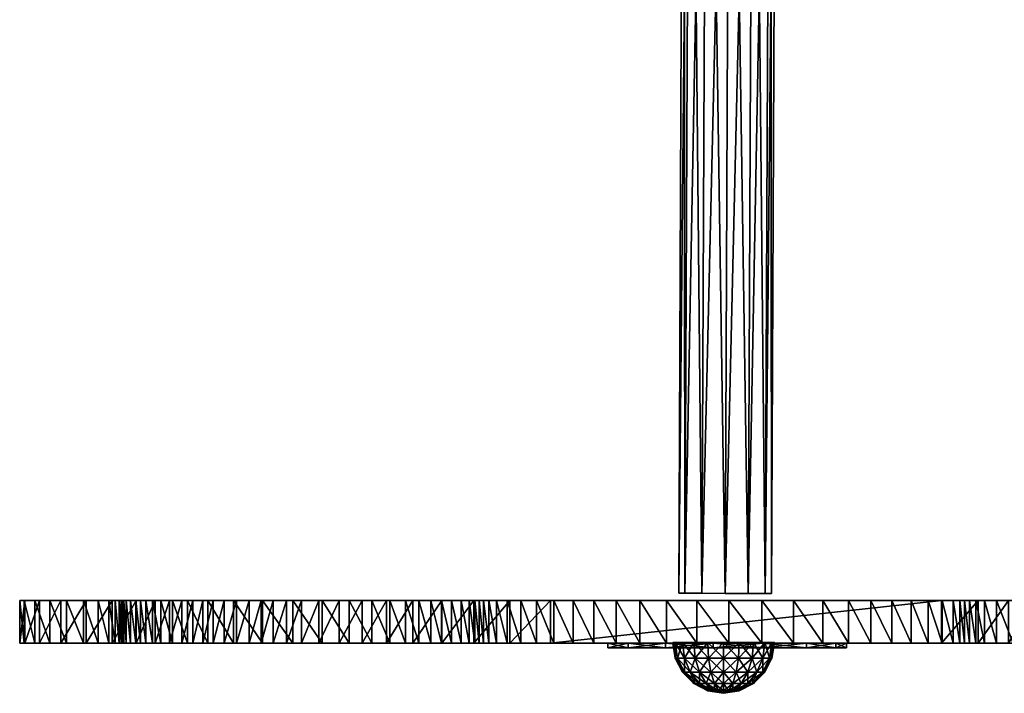
# Model space of a CAD drawing. Units: millimetres. Extents: x -2018 to 2205, y -2411 to 2140.
# Drawn here: x -522 to -257, y -186 to -5 of the extents above; entities that cross this region are included whole.
import ezdxf

# ---------------------------------------------------------------- set-up
doc = ezdxf.new("R2010")
doc.units = ezdxf.units.MM
doc.header["$LTSCALE"] = 0.2
doc.header["$MEASUREMENT"] = 0
for name, color, linetype, true_color in [('COVER-BLACK', 7, 'Continuous', 0x551cb1), ('FB', 7, 'Continuous', 0x5890e1), ('STEEL-GRAY', 7, 'Continuous', 0xb1581b)]:
    doc.layers.add(name, color=color, linetype=linetype, true_color=true_color)
doc.layers.add('HPL-Red', color=1, linetype='Continuous')
doc.layers.add('SO STEEL', color=8, linetype='Continuous')

msp = doc.modelspace()

# ---------------------------------------------------------------- meshes
at = {"layer": 'COVER-BLACK', "color": 250}
mesh = msp.add_polyface(dxfattribs=at)
corners = [(-332.459, -186.435, 280.863), (-332.459, -185.764, 285.102), (-333.769, -185.764, 284.895), (-334.951, -185.764, 284.292), (-335.889, -185.764, 283.355), (-336.491, -185.764, 282.173), (-336.698, -185.764, 280.863), (-336.491, -185.764, 279.553), (-335.889, -185.764, 278.371), (-334.951, -185.764, 277.433), (-333.769, -185.764, 276.831), (-332.459, -185.764, 276.623), (-331.149, -185.764, 276.831), (-329.967, -185.764, 277.433), (-329.029, -185.764, 278.371), (-328.427, -185.764, 279.553), (-328.22, -185.764, 280.863), (-328.427, -185.764, 282.173), (-329.029, -185.764, 283.355), (-329.967, -185.764, 284.292), (-331.149, -185.764, 284.895), (-332.459, -183.815, 288.926), (-334.951, -183.815, 288.532), (-337.199, -183.815, 287.386), (-338.983, -183.815, 285.602), (-340.128, -183.815, 283.355), (-340.523, -183.815, 280.863), (-340.128, -183.815, 278.371), (-338.983, -183.815, 276.123), (-337.199, -183.815, 274.339), (-334.951, -183.815, 273.194), (-332.459, -183.815, 272.799), (-329.967, -183.815, 273.194), (-327.719, -183.815, 274.339), (-325.935, -183.815, 276.123), (-324.79, -183.815, 278.371), (-324.395, -183.815, 280.863), (-324.79, -183.815, 283.355), (-325.935, -183.815, 285.602), (-327.719, -183.815, 287.386), (-329.967, -183.815, 288.532), (-332.459, -180.78, 291.961), (-335.889, -180.78, 291.418), (-338.983, -180.78, 289.842), (-341.438, -180.78, 287.386), (-343.015, -180.78, 284.292), (-343.558, -180.78, 280.863), (-343.015, -180.78, 277.433), (-341.438, -180.78, 274.339), (-338.983, -180.78, 271.884), (-335.889, -180.78, 270.307), (-332.459, -180.78, 269.764), (-329.029, -180.78, 270.307), (-325.935, -180.78, 271.884), (-323.48, -180.78, 274.339), (-321.903, -180.78, 277.433), (-321.36, -180.78, 280.863), (-321.903, -180.78, 284.292), (-323.48, -180.78, 287.386), (-325.935, -180.78, 289.842), (-329.029, -180.78, 291.418), (-332.459, -176.956, 293.91), (-336.491, -176.956, 293.272), (-340.128, -176.956, 291.418), (-343.015, -176.956, 288.532), (-344.868, -176.956, 284.895), (-345.506, -176.956, 280.863), (-344.868, -176.956, 276.831), (-343.015, -176.956, 273.194), (-340.128, -176.956, 270.307), (-336.491, -176.956, 268.454), (-332.459, -176.956, 267.815), (-328.427, -176.956, 268.454), (-324.79, -176.956, 270.307), (-321.903, -176.956, 273.194), (-320.05, -176.956, 276.831), (-319.411, -176.956, 280.863), (-320.05, -176.956, 284.895), (-321.903, -176.956, 288.532), (-324.79, -176.956, 291.418), (-328.427, -176.956, 293.272), (-332.459, -172.716, 294.582), (-336.698, -172.716, 293.91), (-340.523, -172.716, 291.961), (-343.558, -172.716, 288.926), (-345.506, -172.716, 285.102), (-346.178, -172.716, 280.863), (-345.506, -172.716, 276.623), (-343.558, -172.716, 272.799), (-340.523, -172.716, 269.764), (-336.698, -172.716, 267.815), (-332.459, -172.716, 267.144), (-328.22, -172.716, 267.815), (-324.395, -172.716, 269.764), (-321.36, -172.716, 272.799), (-319.411, -172.716, 276.623), (-318.74, -172.716, 280.863), (-319.411, -172.716, 285.102), (-321.36, -172.716, 288.926), (-324.395, -172.716, 291.962), (-328.22, -172.716, 293.91), (-332.459, -172.716, 294.582), (-336.698, -172.716, 293.91), (-340.523, -172.716, 291.961), (-343.558, -172.716, 288.926), (-345.506, -172.716, 285.102), (-346.178, -172.716, 280.863), (-345.506, -172.716, 276.623), (-343.558, -172.716, 272.799), (-340.523, -172.716, 269.764), (-336.698, -172.716, 267.815), (-332.459, -172.716, 267.144), (-328.22, -172.716, 267.815), (-324.395, -172.716, 269.764), (-321.36, -172.716, 272.799), (-319.411, -172.716, 276.623), (-318.74, -172.716, 280.863), (-319.411, -172.716, 285.102), (-321.36, -172.716, 288.926), (-324.395, -172.716, 291.962), (-328.22, -172.716, 293.91), (-332.459, -172.716, 280.863)]
mesh.append_faces([[corners[k] for k in face] for face in [(0, 1, 2), (0, 2, 3), (0, 3, 4), (0, 4, 5), (0, 5, 6), (0, 6, 7), (0, 7, 8), (0, 8, 9), (0, 9, 10), (0, 10, 11), (0, 11, 12), (0, 12, 13), (0, 13, 14), (0, 14, 15), (0, 15, 16), (0, 16, 17), (0, 17, 18), (0, 18, 19), (0, 19, 20), (0, 20, 1), (121, 102, 101), (121, 103, 102), (121, 104, 103), (121, 105, 104), (121, 106, 105), (121, 107, 106), (121, 108, 107), (121, 109, 108), (121, 110, 109), (121, 111, 110), (121, 112, 111), (121, 113, 112), (121, 114, 113), (121, 115, 114), (121, 116, 115), (121, 117, 116), (121, 118, 117), (121, 119, 118), (121, 120, 119), (121, 101, 120)]], dxfattribs={"color": 250})
mesh.append_faces([[corners[k] for k in face] for face in [(22, 2, 1), (1, 21, 22), (23, 3, 2), (2, 22, 23), (24, 4, 3), (3, 23, 24), (25, 5, 4), (4, 24, 25), (26, 6, 5), (5, 25, 26), (27, 7, 6), (6, 26, 27), (28, 8, 7), (7, 27, 28), (29, 9, 8), (8, 28, 29), (30, 10, 9), (9, 29, 30), (31, 11, 10), (10, 30, 31), (32, 12, 11), (11, 31, 32), (33, 13, 12), (12, 32, 33), (34, 14, 13), (13, 33, 34), (35, 15, 14), (14, 34, 35), (36, 16, 15), (15, 35, 36), (37, 17, 16), (16, 36, 37), (38, 18, 17), (17, 37, 38), (39, 19, 18), (18, 38, 39), (40, 20, 19), (19, 39, 40), (21, 1, 20), (20, 40, 21), (42, 22, 21), (21, 41, 42), (43, 23, 22), (22, 42, 43), (44, 24, 23), (23, 43, 44), (45, 25, 24), (24, 44, 45), (46, 26, 25), (25, 45, 46), (47, 27, 26), (26, 46, 47), (48, 28, 27), (27, 47, 48), (49, 29, 28), (28, 48, 49), (50, 30, 29), (29, 49, 50), (51, 31, 30), (30, 50, 51), (52, 32, 31), (31, 51, 52), (53, 33, 32), (32, 52, 53), (54, 34, 33), (33, 53, 54), (55, 35, 34), (34, 54, 55), (56, 36, 35), (35, 55, 56), (57, 37, 36), (36, 56, 57), (58, 38, 37), (37, 57, 58), (59, 39, 38), (38, 58, 59), (60, 40, 39), (39, 59, 60), (41, 21, 40), (40, 60, 41), (62, 42, 41), (41, 61, 62), (63, 43, 42), (42, 62, 63), (64, 44, 43), (43, 63, 64), (65, 45, 44), (44, 64, 65), (66, 46, 45), (45, 65, 66), (67, 47, 46), (46, 66, 67), (68, 48, 47), (47, 67, 68), (69, 49, 48), (48, 68, 69), (70, 50, 49), (49, 69, 70), (71, 51, 50), (50, 70, 71), (72, 52, 51), (51, 71, 72), (73, 53, 52), (52, 72, 73), (74, 54, 53), (53, 73, 74), (75, 55, 54), (54, 74, 75), (76, 56, 55), (55, 75, 76), (77, 57, 56), (56, 76, 77), (78, 58, 57), (57, 77, 78), (79, 59, 58), (58, 78, 79), (80, 60, 59), (59, 79, 80), (61, 41, 60), (60, 80, 61), (82, 62, 61), (61, 81, 82), (83, 63, 62), (62, 82, 83), (84, 64, 63), (63, 83, 84), (85, 65, 64), (64, 84, 85), (86, 66, 65), (65, 85, 86), (87, 67, 66), (66, 86, 87), (88, 68, 67), (67, 87, 88), (89, 69, 68), (68, 88, 89), (90, 70, 69), (69, 89, 90), (91, 71, 70), (70, 90, 91), (92, 72, 71), (71, 91, 92), (93, 73, 72), (72, 92, 93), (94, 74, 73), (73, 93, 94), (95, 75, 74), (74, 94, 95), (96, 76, 75), (75, 95, 96), (97, 77, 76), (76, 96, 97), (98, 78, 77), (77, 97, 98), (99, 79, 78), (78, 98, 99), (100, 80, 79), (79, 99, 100), (81, 61, 80), (80, 100, 81), (102, 82, 81), (81, 101, 102), (103, 83, 82), (82, 102, 103), (104, 84, 83), (83, 103, 104), (105, 85, 84), (84, 104, 105), (106, 86, 85), (85, 105, 106), (107, 87, 86), (86, 106, 107), (108, 88, 87), (87, 107, 108), (109, 89, 88), (88, 108, 109), (110, 90, 89), (89, 109, 110), (111, 91, 90), (90, 110, 111), (112, 92, 91), (91, 111, 112), (113, 93, 92), (92, 112, 113), (114, 94, 93), (93, 113, 114), (115, 95, 94), (94, 114, 115), (116, 96, 95), (95, 115, 116), (117, 97, 96), (96, 116, 117), (118, 98, 97), (97, 117, 118), (119, 99, 98), (98, 118, 119), (120, 100, 99), (99, 119, 120), (101, 81, 100), (100, 120, 101)]], dxfattribs={"vtx2": -1, "color": 250})
at = {"layer": 'FB', "color": 250}
mesh = msp.add_polyface(dxfattribs=at)
corners = [(-497.337, -172.944, 582.539), (-490.871, -172.944, 588.672), (-490.871, -161.444, 588.672), (-497.337, -161.444, 582.539), (-504.366, -172.944, 577.066), (-504.366, -161.444, 577.066), (-511.168, -172.944, 571.057), (-511.168, -161.444, 571.057), (-516.952, -172.944, 563.32), (-516.952, -161.444, 563.32), (-520.929, -172.944, 552.658), (-520.929, -161.444, 552.658), (-522.309, -172.944, 537.879), (-522.309, -161.444, 537.879), (-521.103, -172.944, 523.708), (-521.103, -161.444, 523.708), (-518.222, -172.944, 514.555), (-518.222, -161.444, 514.555), (-514.224, -172.944, 508.753), (-514.224, -161.444, 508.753), (-509.668, -172.944, 504.634), (-509.668, -161.444, 504.634), (-505.112, -172.944, 500.529), (-505.112, -161.444, 500.529), (-501.114, -172.944, 494.77), (-501.114, -161.444, 494.77), (-498.232, -172.944, 485.689), (-498.232, -161.444, 485.689), (-496.524, -172.944, 472.859), (-496.524, -161.444, 472.859), (-495.51, -172.944, 457.622), (-495.51, -161.444, 457.622), (-494.95, -172.944, 440.96), (-494.95, -161.444, 440.96), (-494.6, -172.944, 423.855), (-494.6, -161.444, 423.855), (-494.219, -172.944, 407.289), (-494.219, -161.444, 407.289), (-493.562, -172.944, 392.244), (-493.562, -161.444, 392.244), (-492.388, -172.944, 379.703), (-492.388, -161.444, 379.703), (-490.995, -172.944, 369.568), (-490.995, -161.444, 369.568), (-489.698, -172.944, 360.935), (-489.698, -161.444, 360.935)]
mesh.append_faces([[corners[k] for k in face] for face in [(0, 1, 2), (2, 3, 0), (4, 0, 3), (3, 5, 4), (6, 4, 5), (5, 7, 6), (8, 6, 7), (7, 9, 8), (10, 8, 9), (9, 11, 10), (12, 10, 11), (11, 13, 12), (14, 12, 13), (13, 15, 14), (16, 14, 15), (15, 17, 16), (18, 16, 17), (17, 19, 18), (20, 18, 19), (19, 21, 20), (22, 20, 21), (21, 23, 22), (24, 22, 23), (23, 25, 24), (26, 24, 25), (25, 27, 26), (28, 26, 27), (27, 29, 28), (30, 28, 29), (29, 31, 30), (32, 30, 31), (31, 33, 32), (34, 32, 33), (33, 35, 34), (36, 34, 35), (35, 37, 36), (38, 36, 37), (37, 39, 38), (40, 38, 39), (39, 41, 40), (42, 40, 41), (41, 43, 42), (44, 42, 43), (43, 45, 44)]], dxfattribs={"vtx2": -1, "color": 250})
mesh = msp.add_polyface(dxfattribs=at)
corners = [(-450.354, -172.944, 710.228), (-446.339, -172.944, 719.81), (-446.339, -161.444, 719.81), (-450.354, -161.444, 710.228), (-453.909, -172.944, 699.879), (-453.909, -161.444, 699.879), (-457.209, -172.944, 689.164), (-457.209, -161.444, 689.164), (-460.457, -172.944, 678.487), (-460.457, -161.444, 678.487), (-463.859, -172.944, 668.247), (-463.859, -161.444, 668.247), (-467.166, -172.944, 658.159), (-467.166, -161.444, 658.159), (-470.114, -172.944, 647.768), (-470.114, -161.444, 647.768), (-472.883, -172.944, 637.229), (-472.883, -161.444, 637.229), (-475.653, -172.944, 626.694), (-475.653, -161.444, 626.694), (-478.602, -172.944, 616.319), (-478.602, -161.444, 616.319), (-481.91, -172.944, 606.256), (-481.91, -161.444, 606.256), (-485.756, -172.944, 596.659), (-485.756, -161.444, 596.659), (-490.871, -172.944, 588.672), (-490.871, -161.444, 588.672), (-488.28, -172.944, 353.573), (-489.698, -172.944, 360.935), (-489.698, -161.444, 360.935), (-488.28, -161.444, 353.573), (-486.523, -172.944, 347.251), (-486.523, -161.444, 347.251), (-484.21, -172.944, 341.739), (-484.21, -161.444, 341.739), (-481.124, -172.944, 336.806), (-481.124, -161.444, 336.806), (-477.048, -172.944, 332.221), (-477.048, -161.444, 332.221), (-471.53, -172.944, 328.348), (-471.53, -161.444, 328.348), (-464.612, -172.944, 325.512), (-464.612, -161.444, 325.512), (-456.82, -172.944, 323.427), (-456.82, -161.444, 323.427), (-448.676, -172.944, 321.808), (-448.676, -161.444, 321.808)]
mesh.append_faces([[corners[k] for k in face] for face in [(0, 1, 2), (2, 3, 0), (4, 0, 3), (3, 5, 4), (6, 4, 5), (5, 7, 6), (8, 6, 7), (7, 9, 8), (10, 8, 9), (9, 11, 10), (12, 10, 11), (11, 13, 12), (14, 12, 13), (13, 15, 14), (16, 14, 15), (15, 17, 16), (18, 16, 17), (17, 19, 18), (20, 18, 19), (19, 21, 20), (22, 20, 21), (21, 23, 22), (24, 22, 23), (23, 25, 24), (26, 24, 25), (25, 27, 26), (28, 29, 30), (30, 31, 28), (32, 28, 31), (31, 33, 32), (34, 32, 33), (33, 35, 34), (36, 34, 35), (35, 37, 36), (38, 36, 37), (37, 39, 38), (40, 38, 39), (39, 41, 40), (42, 40, 41), (41, 43, 42), (44, 42, 43), (43, 45, 44), (46, 44, 45), (45, 47, 46)]], dxfattribs={"vtx2": -1, "color": 250})
mesh = msp.add_polyface(dxfattribs=at)
corners = [(-390.097, -161.444, 750.51), (-399.819, -161.444, 749.716), (-399.819, -172.944, 749.716), (-408.494, -172.944, 748.533), (-408.494, -161.444, 748.533), (-416.292, -172.944, 746.719), (-416.292, -161.444, 746.719), (-423.382, -172.944, 744.03), (-423.382, -161.444, 744.03), (-429.933, -172.944, 740.226), (-429.933, -161.444, 740.226), (-436.112, -172.944, 735.064), (-436.112, -161.444, 735.064), (-441.659, -172.944, 728.222), (-441.659, -161.444, 728.222), (-446.339, -172.944, 719.81), (-446.339, -161.444, 719.81), (-440.704, -172.944, 320.367), (-448.676, -172.944, 321.808), (-448.676, -161.444, 321.808), (-440.704, -161.444, 320.367), (-433.429, -172.944, 318.82), (-433.429, -161.444, 318.82), (-427.374, -172.944, 316.881), (-427.374, -161.444, 316.881), (-422.487, -172.944, 314.974), (-422.487, -161.444, 314.974), (-418.283, -172.944, 313.495), (-418.283, -161.444, 313.495), (-414.641, -172.944, 312.116), (-414.641, -161.444, 312.116), (-411.44, -172.944, 310.505), (-411.44, -161.444, 310.505), (-408.558, -172.944, 308.332), (-408.558, -161.444, 308.332), (-405.875, -172.944, 305.266), (-405.875, -161.444, 305.266), (-403.268, -172.944, 300.979), (-403.268, -161.444, 300.979), (-401.085, -172.944, 295.031), (-401.085, -161.444, 295.031), (-399.55, -172.944, 287.571), (-399.55, -161.444, 287.571), (-398.355, -172.944, 279.147), (-398.355, -161.444, 279.147), (-397.194, -172.944, 270.305), (-397.194, -161.444, 270.305), (-395.761, -172.944, 261.594)]
mesh.append_faces([[corners[k] for k in face] for face in [(0, 1, 2), (3, 2, 1), (1, 4, 3), (5, 3, 4), (4, 6, 5), (7, 5, 6), (6, 8, 7), (9, 7, 8), (8, 10, 9), (11, 9, 10), (10, 12, 11), (13, 11, 12), (12, 14, 13), (15, 13, 14), (14, 16, 15), (17, 18, 19), (19, 20, 17), (21, 17, 20), (20, 22, 21), (23, 21, 22), (22, 24, 23), (25, 23, 24), (24, 26, 25), (27, 25, 26), (26, 28, 27), (29, 27, 28), (28, 30, 29), (31, 29, 30), (30, 32, 31), (33, 31, 32), (32, 34, 33), (35, 33, 34), (34, 36, 35), (37, 35, 36), (36, 38, 37), (39, 37, 38), (38, 40, 39), (41, 39, 40), (40, 42, 41), (43, 41, 42), (42, 44, 43), (45, 43, 44), (44, 46, 45), (47, 45, 46)]], dxfattribs={"vtx2": -1, "color": 250})
mesh = msp.add_polyface(dxfattribs=at)
corners = [(-379.162, -172.944, 751.156), (-273.727, -172.944, 744.212), (-273.727, -161.444, 744.212), (-379.162, -161.444, 751.156), (-390.097, -172.944, 750.51), (-390.097, -161.444, 750.51), (-399.819, -172.944, 749.716), (-397.194, -161.444, 270.305), (-395.761, -161.444, 261.594), (-395.761, -172.944, 261.594), (-393.748, -172.944, 253.561), (-393.748, -161.444, 253.561), (-390.85, -172.944, 246.753), (-390.85, -161.444, 246.753), (-387.142, -172.944, 240.913), (-387.142, -161.444, 240.913), (-382.923, -172.944, 235.468), (-382.923, -161.444, 235.468), (-378.218, -172.944, 230.494), (-378.218, -161.444, 230.494), (-373.054, -172.944, 226.065), (-373.054, -161.444, 226.065), (-367.455, -172.944, 222.257), (-367.455, -161.444, 222.257), (-361.447, -172.944, 219.144), (-361.447, -161.444, 219.144), (-355.056, -172.944, 216.803), (-355.056, -161.444, 216.803), (-347.865, -172.944, 215.182), (-347.865, -161.444, 215.182), (-339.713, -172.944, 214.198), (-339.713, -161.444, 214.198), (-331.007, -172.944, 213.877), (-331.007, -161.444, 213.877), (-322.156, -172.944, 214.243), (-322.156, -161.444, 214.243), (-313.567, -172.944, 215.323), (-313.567, -161.444, 215.323), (-305.649, -172.944, 217.142), (-305.649, -161.444, 217.142), (-298.808, -172.944, 219.725), (-298.808, -161.444, 219.725), (-292.768, -172.944, 223.39), (-292.768, -161.444, 223.39), (-287.076, -172.944, 228.22), (-287.076, -161.444, 228.22), (-281.871, -172.944, 233.89), (-281.871, -161.444, 233.89)]
mesh.append_faces([[corners[k] for k in face] for face in [(0, 1, 2), (2, 3, 0), (4, 0, 3), (3, 5, 4), (6, 4, 5), (7, 8, 9), (10, 9, 8), (8, 11, 10), (12, 10, 11), (11, 13, 12), (14, 12, 13), (13, 15, 14), (16, 14, 15), (15, 17, 16), (18, 16, 17), (17, 19, 18), (20, 18, 19), (19, 21, 20), (22, 20, 21), (21, 23, 22), (24, 22, 23), (23, 25, 24), (26, 24, 25), (25, 27, 26), (28, 26, 27), (27, 29, 28), (30, 28, 29), (29, 31, 30), (32, 30, 31), (31, 33, 32), (34, 32, 33), (33, 35, 34), (36, 34, 35), (35, 37, 36), (38, 36, 37), (37, 39, 38), (40, 38, 39), (39, 41, 40), (42, 40, 41), (41, 43, 42), (44, 42, 43), (43, 45, 44), (46, 44, 45), (45, 47, 46)]], dxfattribs={"vtx2": -1, "color": 250})
mesh = msp.add_polyface(dxfattribs=at)
corners = [(-219.29, -161.444, 755.631), (-225.705, -161.444, 755.597), (-225.705, -172.944, 755.597), (-231.68, -172.944, 754.924), (-231.68, -161.444, 754.924), (-237.22, -172.944, 753.356), (-237.22, -161.444, 753.356), (-242.762, -172.944, 751.24), (-242.762, -161.444, 751.24), (-248.746, -172.944, 748.922), (-248.746, -161.444, 748.922), (-255.609, -172.944, 746.748), (-255.609, -161.444, 746.748), (-263.79, -172.944, 745.062), (-263.79, -161.444, 745.062), (-273.727, -172.944, 744.212), (-273.727, -161.444, 744.212), (-277.293, -172.944, 240.072), (-281.871, -172.944, 233.89), (-281.871, -161.444, 233.89), (-277.293, -161.444, 240.072), (-273.483, -172.944, 246.442), (-273.483, -161.444, 246.442), (-270.582, -172.944, 252.674), (-270.582, -161.444, 252.674), (-268.729, -172.944, 258.441), (-268.729, -161.444, 258.441), (-267.491, -172.944, 264.128), (-267.491, -161.444, 264.128), (-266.157, -172.944, 270.15), (-266.157, -161.444, 270.15), (-264.451, -172.944, 276.235), (-264.451, -161.444, 276.235), (-262.098, -172.944, 282.107), (-262.098, -161.444, 282.107), (-258.822, -172.944, 287.491), (-258.822, -161.444, 287.491), (-254.349, -172.944, 292.112), (-254.349, -161.444, 292.112), (-248.404, -172.944, 295.696), (-248.404, -161.444, 295.696), (-241.973, -172.944, 297.83), (-241.973, -161.444, 297.83), (-235.63, -172.944, 298.619), (-235.63, -161.444, 298.619), (-228.481, -172.944, 298.57), (-228.481, -161.444, 298.57), (-219.628, -172.944, 298.186)]
mesh.append_faces([[corners[k] for k in face] for face in [(0, 1, 2), (3, 2, 1), (1, 4, 3), (5, 3, 4), (4, 6, 5), (7, 5, 6), (6, 8, 7), (9, 7, 8), (8, 10, 9), (11, 9, 10), (10, 12, 11), (13, 11, 12), (12, 14, 13), (15, 13, 14), (14, 16, 15), (17, 18, 19), (19, 20, 17), (21, 17, 20), (20, 22, 21), (23, 21, 22), (22, 24, 23), (25, 23, 24), (24, 26, 25), (27, 25, 26), (26, 28, 27), (29, 27, 28), (28, 30, 29), (31, 29, 30), (30, 32, 31), (33, 31, 32), (32, 34, 33), (35, 33, 34), (34, 36, 35), (37, 35, 36), (36, 38, 37), (39, 37, 38), (38, 40, 39), (41, 39, 40), (40, 42, 41), (43, 41, 42), (42, 44, 43), (45, 43, 44), (44, 46, 45), (47, 45, 46)]], dxfattribs={"vtx2": -1, "color": 250})
at = {"layer": 'HPL-Red', "color": 1}
mesh = msp.add_polyface(dxfattribs=at)
corners = [(-448.676, -161.444, 321.808), (-456.82, -161.444, 323.427), (-464.612, -161.444, 325.512), (-440.704, -161.444, 320.367), (-433.429, -161.444, 318.82), (-514.224, -161.444, 508.753), (-518.222, -161.444, 514.555), (-521.103, -161.444, 523.708), (-509.668, -161.444, 504.634), (-522.309, -161.444, 537.879), (-505.112, -161.444, 500.529), (-520.929, -161.444, 552.658), (-516.952, -161.444, 563.32), (-511.168, -161.444, 571.057), (-504.366, -161.444, 577.066), (-497.337, -161.444, 582.539), (-490.871, -161.444, 588.672), (-501.114, -161.444, 494.77), (-485.756, -161.444, 596.659), (-498.232, -161.444, 485.689), (-481.91, -161.444, 606.256), (-496.524, -161.444, 472.859), (-495.51, -161.444, 457.622), (-262.098, -161.444, 282.107), (-494.95, -161.444, 440.96), (-494.6, -161.444, 423.855), (-494.219, -161.444, 407.289), (-521.103, -172.944, 523.708), (-518.222, -172.944, 514.555), (-514.224, -172.944, 508.753), (-509.668, -172.944, 504.634), (-522.309, -172.944, 537.879), (-505.112, -172.944, 500.529), (-520.929, -172.944, 552.658), (-516.952, -172.944, 563.32), (-511.168, -172.944, 571.057), (-504.366, -172.944, 577.066), (-497.337, -172.944, 582.539), (-490.871, -172.944, 588.672), (-501.114, -172.944, 494.77), (-485.756, -172.944, 596.659), (-498.232, -172.944, 485.689), (-481.91, -172.944, 606.256), (-496.524, -172.944, 472.859), (-262.098, -172.944, 282.107), (-495.51, -172.944, 457.622), (-494.95, -172.944, 440.96), (-494.6, -172.944, 423.855), (-464.612, -172.944, 325.512), (-456.82, -172.944, 323.427), (-448.676, -172.944, 321.808), (-440.704, -172.944, 320.367), (-433.429, -172.944, 318.82)]
mesh.append_faces([[corners[k] for k in face] for face in [(8, 7, 9), (10, 9, 11), (10, 11, 12), (10, 12, 13), (10, 13, 14), (10, 14, 15), (10, 15, 16), (17, 16, 18), (19, 18, 20), (27, 29, 30), (31, 30, 32), (38, 32, 39), (40, 39, 41), (42, 41, 43), (44, 43, 45), (44, 45, 46), (44, 46, 47), (48, 50, 51), (48, 51, 52)]], dxfattribs={"vtx0": -1, "vtx2": -1, "color": 1})
mesh.append_faces([[corners[k] for k in face] for face in [(3, 0, 2), (4, 3, 2), (8, 5, 7), (10, 8, 9), (17, 10, 16), (19, 17, 18), (21, 19, 20), (22, 21, 23), (24, 22, 23), (25, 24, 23), (26, 25, 23), (31, 27, 30), (33, 31, 32), (34, 33, 32), (35, 34, 32), (36, 35, 32), (37, 36, 32), (38, 37, 32), (40, 38, 39), (42, 40, 41)]], dxfattribs={"vtx1": -1, "vtx2": -1, "color": 1})
mesh.append_faces([[corners[k] for k in face] for face in [(0, 1, 2), (5, 6, 7), (27, 28, 29), (48, 49, 50)]], dxfattribs={"vtx2": -1, "color": 1})
mesh = msp.add_polyface(dxfattribs=at)
corners = [(-453.909, -161.444, 699.879), (-450.354, -161.444, 710.228), (-262.098, -161.444, 282.107), (-457.209, -161.444, 689.164), (-460.457, -161.444, 678.487), (-463.859, -161.444, 668.247), (-467.166, -161.444, 658.159), (-470.114, -161.444, 647.768), (-472.883, -161.444, 637.229), (-475.653, -161.444, 626.694), (-478.602, -161.444, 616.319), (-481.91, -161.444, 606.256), (-496.524, -161.444, 472.859), (-493.562, -161.444, 392.244), (-494.219, -161.444, 407.289), (-492.388, -161.444, 379.703), (-490.995, -161.444, 369.568), (-489.698, -161.444, 360.935), (-488.28, -161.444, 353.573), (-486.523, -161.444, 347.251), (-484.21, -161.444, 341.739), (-481.124, -161.444, 336.806), (-477.048, -161.444, 332.221), (-471.53, -161.444, 328.348), (-464.612, -161.444, 325.512), (-262.098, -172.944, 282.107), (-453.909, -172.944, 699.879), (-457.209, -172.944, 689.164), (-460.457, -172.944, 678.487), (-463.859, -172.944, 668.247), (-467.166, -172.944, 658.159), (-470.114, -172.944, 647.768), (-472.883, -172.944, 637.229), (-475.653, -172.944, 626.694), (-478.602, -172.944, 616.319), (-481.91, -172.944, 606.256), (-496.524, -172.944, 472.859), (-494.6, -172.944, 423.855), (-494.219, -172.944, 407.289), (-493.562, -172.944, 392.244), (-492.388, -172.944, 379.703), (-490.995, -172.944, 369.568), (-489.698, -172.944, 360.935), (-488.28, -172.944, 353.573), (-486.523, -172.944, 347.251), (-484.21, -172.944, 341.739), (-481.124, -172.944, 336.806), (-477.048, -172.944, 332.221), (-471.53, -172.944, 328.348), (-464.612, -172.944, 325.512)]
mesh.append_faces([[corners[k] for k in face] for face in [(12, 11, 2), (25, 35, 36)]], dxfattribs={"vtx0": -1, "vtx1": -1, "vtx2": -1, "color": 1})
mesh.append_faces([[corners[k] for k in face] for face in [(25, 26, 27), (25, 27, 28), (25, 28, 29), (25, 29, 30), (25, 30, 31), (25, 31, 32), (25, 32, 33), (25, 33, 34), (25, 34, 35), (25, 37, 38), (25, 38, 39), (25, 39, 40), (25, 40, 41), (25, 41, 42), (25, 42, 43), (25, 43, 44), (25, 44, 45), (25, 45, 46), (25, 46, 47), (25, 47, 48), (25, 48, 49)]], dxfattribs={"vtx0": -1, "vtx2": -1, "color": 1})
mesh.append_faces([[corners[k] for k in face] for face in [(0, 1, 2), (3, 0, 2), (4, 3, 2), (5, 4, 2), (6, 5, 2), (7, 6, 2), (8, 7, 2), (9, 8, 2), (10, 9, 2), (11, 10, 2), (13, 14, 2), (15, 13, 2), (16, 15, 2), (17, 16, 2), (18, 17, 2), (19, 18, 2), (20, 19, 2), (21, 20, 2), (22, 21, 2), (23, 22, 2), (24, 23, 2)]], dxfattribs={"vtx1": -1, "vtx2": -1, "color": 1})
mesh = msp.add_polyface(dxfattribs=at)
corners = [(-408.494, -161.444, 748.533), (-399.819, -161.444, 749.716), (-262.098, -161.444, 282.107), (-416.292, -161.444, 746.719), (-423.382, -161.444, 744.03), (-429.933, -161.444, 740.226), (-436.112, -161.444, 735.064), (-441.659, -161.444, 728.222), (-446.339, -161.444, 719.81), (-450.354, -161.444, 710.228), (-433.429, -161.444, 318.82), (-464.612, -161.444, 325.512), (-427.374, -161.444, 316.881), (-422.487, -161.444, 314.974), (-418.283, -161.444, 313.495), (-414.641, -161.444, 312.116), (-411.44, -161.444, 310.505), (-408.558, -161.444, 308.332), (-405.875, -161.444, 305.266), (-403.268, -161.444, 300.979), (-401.085, -161.444, 295.031), (-399.55, -161.444, 287.571), (-264.451, -161.444, 276.235), (-398.355, -161.444, 279.147), (-397.194, -161.444, 270.305), (-266.157, -161.444, 270.15), (-262.098, -172.944, 282.107), (-399.819, -172.944, 749.716), (-408.494, -172.944, 748.533), (-416.292, -172.944, 746.719), (-423.382, -172.944, 744.03), (-429.933, -172.944, 740.226), (-436.112, -172.944, 735.064), (-441.659, -172.944, 728.222), (-446.339, -172.944, 719.81), (-450.354, -172.944, 710.228), (-453.909, -172.944, 699.879), (-464.612, -172.944, 325.512), (-433.429, -172.944, 318.82), (-427.374, -172.944, 316.881), (-422.487, -172.944, 314.974), (-418.283, -172.944, 313.495), (-414.641, -172.944, 312.116), (-411.44, -172.944, 310.505), (-408.558, -172.944, 308.332), (-405.875, -172.944, 305.266), (-403.268, -172.944, 300.979), (-401.085, -172.944, 295.031), (-264.451, -172.944, 276.235), (-399.55, -172.944, 287.571), (-398.355, -172.944, 279.147), (-266.157, -172.944, 270.15), (-397.194, -172.944, 270.305)]
mesh.append_faces([[corners[k] for k in face] for face in [(10, 11, 2), (26, 37, 38)]], dxfattribs={"vtx0": -1, "vtx1": -1, "vtx2": -1, "color": 1})
mesh.append_faces([[corners[k] for k in face] for face in [(26, 27, 28), (26, 28, 29), (26, 29, 30), (26, 30, 31), (26, 31, 32), (26, 32, 33), (26, 33, 34), (26, 34, 35), (26, 35, 36), (26, 38, 39), (26, 39, 40), (26, 40, 41), (26, 41, 42), (26, 42, 43), (26, 43, 44), (26, 44, 45), (26, 45, 46), (26, 46, 47), (48, 47, 49), (48, 49, 50), (51, 50, 52)]], dxfattribs={"vtx0": -1, "vtx2": -1, "color": 1})
mesh.append_faces([[corners[k] for k in face] for face in [(0, 1, 2), (3, 0, 2), (4, 3, 2), (5, 4, 2), (6, 5, 2), (7, 6, 2), (8, 7, 2), (9, 8, 2), (12, 10, 2), (13, 12, 2), (14, 13, 2), (15, 14, 2), (16, 15, 2), (17, 16, 2), (18, 17, 2), (19, 18, 2), (20, 19, 2), (21, 20, 22), (23, 21, 22), (24, 23, 25)]], dxfattribs={"vtx1": -1, "vtx2": -1, "color": 1})
mesh = msp.add_polyface(dxfattribs=at)
corners = [(-379.162, -161.444, 751.156), (-273.727, -161.444, 744.212), (-262.098, -161.444, 282.107), (-390.097, -161.444, 750.51), (-399.819, -161.444, 749.716), (-401.085, -161.444, 295.031), (-264.451, -161.444, 276.235), (-398.355, -161.444, 279.147), (-266.157, -161.444, 270.15), (-395.761, -161.444, 261.594), (-397.194, -161.444, 270.305), (-393.748, -161.444, 253.561), (-390.85, -161.444, 246.753), (-387.142, -161.444, 240.913), (-382.923, -161.444, 235.468), (-378.218, -161.444, 230.494), (-373.054, -161.444, 226.065), (-367.455, -161.444, 222.257), (-361.447, -161.444, 219.144), (-355.056, -161.444, 216.803), (-347.865, -161.444, 215.182), (-339.713, -161.444, 214.198), (-331.007, -161.444, 213.877), (-267.491, -161.444, 264.128), (-322.156, -161.444, 214.243), (-313.567, -161.444, 215.323), (-281.871, -161.444, 233.89), (-305.649, -161.444, 217.142), (-287.076, -161.444, 228.22), (-292.768, -161.444, 223.39), (-298.808, -161.444, 219.725), (-305.649, -172.944, 217.142), (-298.808, -172.944, 219.725), (-292.768, -172.944, 223.39), (-262.098, -172.944, 282.107), (-273.727, -172.944, 744.212), (-379.162, -172.944, 751.156), (-390.097, -172.944, 750.51), (-399.819, -172.944, 749.716), (-264.451, -172.944, 276.235), (-401.085, -172.944, 295.031), (-266.157, -172.944, 270.15), (-398.355, -172.944, 279.147), (-397.194, -172.944, 270.305), (-395.761, -172.944, 261.594), (-393.748, -172.944, 253.561), (-390.85, -172.944, 246.753), (-387.142, -172.944, 240.913), (-382.923, -172.944, 235.468), (-378.218, -172.944, 230.494), (-373.054, -172.944, 226.065), (-367.455, -172.944, 222.257), (-361.447, -172.944, 219.144), (-355.056, -172.944, 216.803), (-347.865, -172.944, 215.182), (-339.713, -172.944, 214.198), (-267.491, -172.944, 264.128), (-331.007, -172.944, 213.877), (-322.156, -172.944, 214.243), (-281.871, -172.944, 233.89), (-313.567, -172.944, 215.323), (-287.076, -172.944, 228.22)]
mesh.append_faces([[corners[k] for k in face] for face in [(27, 29, 30)]], dxfattribs={"vtx0": -1, "color": 1})
mesh.append_faces([[corners[k] for k in face] for face in [(31, 61, 60)]], dxfattribs={"vtx0": -1, "vtx1": -1, "color": 1})
mesh.append_faces([[corners[k] for k in face] for face in [(5, 2, 6), (7, 6, 8), (34, 35, 36), (34, 36, 37), (34, 37, 38), (41, 43, 44), (41, 44, 45), (41, 45, 46), (41, 46, 47), (41, 47, 48), (41, 48, 49), (41, 49, 50), (41, 50, 51), (41, 51, 52), (41, 52, 53), (41, 53, 54), (41, 54, 55), (56, 55, 57), (56, 57, 58), (59, 58, 60)]], dxfattribs={"vtx0": -1, "vtx2": -1, "color": 1})
mesh.append_faces([[corners[k] for k in face] for face in [(0, 1, 2), (3, 0, 2), (4, 3, 2), (9, 10, 8), (11, 9, 8), (12, 11, 8), (13, 12, 8), (14, 13, 8), (15, 14, 8), (16, 15, 8), (17, 16, 8), (18, 17, 8), (19, 18, 8), (20, 19, 8), (21, 20, 8), (22, 21, 23), (24, 22, 23), (25, 24, 26), (27, 25, 28), (39, 34, 40), (41, 39, 42)]], dxfattribs={"vtx1": -1, "vtx2": -1, "color": 1})
mesh.append_faces([[corners[k] for k in face] for face in [(31, 32, 33)]], dxfattribs={"vtx2": -1, "color": 1})
mesh = msp.add_polyface(dxfattribs=at)
corners = [(-231.68, -161.444, 754.924), (-225.705, -161.444, 755.597), (-184.104, -161.444, 717.044), (-237.22, -161.444, 753.356), (-242.762, -161.444, 751.24), (-184.509, -161.444, 700.03), (-248.746, -161.444, 748.922), (-255.609, -161.444, 746.748), (-185.952, -161.444, 680.496), (-263.79, -161.444, 745.062), (-187.108, -161.444, 659.64), (-273.727, -161.444, 744.212), (-186.655, -161.444, 638.66), (-158.401, -161.444, 566.945), (-241.973, -161.444, 297.83), (-248.404, -161.444, 295.696), (-168.384, -161.444, 583.447), (-254.349, -161.444, 292.112), (-183.268, -161.444, 618.757), (-258.822, -161.444, 287.491), (-262.098, -161.444, 282.107), (-339.713, -161.444, 214.198), (-266.157, -161.444, 270.15), (-267.491, -161.444, 264.128), (-322.156, -161.444, 214.243), (-268.729, -161.444, 258.441), (-270.582, -161.444, 252.674), (-273.483, -161.444, 246.442), (-277.293, -161.444, 240.072), (-281.871, -161.444, 233.89), (-313.567, -161.444, 215.323), (-287.076, -161.444, 228.22), (-305.649, -161.444, 217.142), (-292.768, -161.444, 223.39), (-305.649, -172.944, 217.142), (-292.768, -172.944, 223.39), (-287.076, -172.944, 228.22), (-248.404, -172.944, 295.696), (-241.973, -172.944, 297.83), (-158.401, -172.944, 566.945), (-254.349, -172.944, 292.112), (-168.384, -172.944, 583.447), (-258.822, -172.944, 287.491), (-183.268, -172.944, 618.757), (-262.098, -172.944, 282.107), (-186.655, -172.944, 638.66), (-184.104, -172.944, 717.044), (-225.705, -172.944, 755.597), (-231.68, -172.944, 754.924), (-237.22, -172.944, 753.356), (-184.509, -172.944, 700.03), (-242.762, -172.944, 751.24), (-248.746, -172.944, 748.922), (-185.952, -172.944, 680.496), (-255.609, -172.944, 746.748), (-263.79, -172.944, 745.062), (-187.108, -172.944, 659.64), (-273.727, -172.944, 744.212), (-267.491, -172.944, 264.128), (-266.157, -172.944, 270.15), (-339.713, -172.944, 214.198), (-268.729, -172.944, 258.441), (-322.156, -172.944, 214.243), (-270.582, -172.944, 252.674), (-273.483, -172.944, 246.442), (-277.293, -172.944, 240.072), (-281.871, -172.944, 233.89), (-313.567, -172.944, 215.323)]
mesh.append_faces([[corners[k] for k in face] for face in [(11, 12, 20), (44, 45, 57)]], dxfattribs={"vtx0": -1, "vtx1": -1, "vtx2": -1, "color": 1})
mesh.append_faces([[corners[k] for k in face] for face in [(9, 8, 10), (11, 10, 12), (13, 14, 15), (16, 15, 17), (18, 17, 19), (12, 19, 20), (21, 22, 23), (24, 23, 25), (24, 25, 26), (24, 26, 27), (24, 27, 28), (24, 28, 29), (30, 29, 31), (32, 31, 33), (34, 35, 36), (46, 47, 48), (46, 48, 49), (50, 49, 51), (50, 51, 52), (53, 52, 54), (53, 54, 55), (56, 55, 57)]], dxfattribs={"vtx0": -1, "vtx2": -1, "color": 1})
mesh.append_faces([[corners[k] for k in face] for face in [(0, 1, 2), (3, 0, 2), (4, 3, 5), (6, 4, 5), (7, 6, 8), (9, 7, 8), (11, 9, 10), (37, 38, 39), (40, 37, 41), (42, 40, 43), (44, 42, 45), (45, 56, 57), (58, 59, 60), (61, 58, 62), (63, 61, 62), (64, 63, 62), (65, 64, 62), (66, 65, 62), (36, 66, 67)]], dxfattribs={"vtx1": -1, "vtx2": -1, "color": 1})
mesh = msp.add_polyface(dxfattribs=at)
corners = [(-206.52, -161.444, 753.871), (-200.511, -161.444, 751.169), (-194.982, -161.444, 746.649), (-190.108, -161.444, 739.856), (-212.837, -161.444, 755.207), (-186.06, -161.444, 730.337), (-219.29, -161.444, 755.631), (-184.104, -161.444, 717.044), (-225.705, -161.444, 755.597), (-237.22, -161.444, 753.356), (-184.509, -161.444, 700.03), (-248.746, -161.444, 748.922), (-185.952, -161.444, 680.496), (-117.045, -161.444, 527.063), (-173.893, -161.444, 300.079), (-193.23, -161.444, 298.435), (-132.226, -161.444, 538.498), (-208.177, -161.444, 297.973), (-219.628, -161.444, 298.186), (-228.481, -161.444, 298.57), (-235.63, -161.444, 298.619), (-146.18, -161.444, 551.877), (-241.973, -161.444, 297.83), (-158.401, -161.444, 566.945), (-168.384, -161.444, 583.447), (-248.404, -161.444, 295.696), (-175.625, -161.444, 601.128), (-254.349, -161.444, 292.112), (-183.268, -161.444, 618.757), (-186.655, -161.444, 638.66), (-258.822, -161.444, 287.491), (-193.23, -172.944, 298.435), (-173.893, -172.944, 300.079), (-117.045, -172.944, 527.063), (-208.177, -172.944, 297.973), (-132.226, -172.944, 538.498), (-219.628, -172.944, 298.186), (-228.481, -172.944, 298.57), (-235.63, -172.944, 298.619), (-146.18, -172.944, 551.877), (-241.973, -172.944, 297.83), (-158.401, -172.944, 566.945), (-248.404, -172.944, 295.696), (-168.384, -172.944, 583.447), (-254.349, -172.944, 292.112), (-175.625, -172.944, 601.128), (-183.268, -172.944, 618.757), (-258.822, -172.944, 287.491), (-186.655, -172.944, 638.66), (-194.982, -172.944, 746.649), (-200.511, -172.944, 751.169), (-206.52, -172.944, 753.871), (-190.108, -172.944, 739.856), (-212.837, -172.944, 755.207), (-186.06, -172.944, 730.337), (-219.29, -172.944, 755.631), (-184.104, -172.944, 717.044), (-225.705, -172.944, 755.597), (-184.509, -172.944, 700.03), (-237.22, -172.944, 753.356), (-185.952, -172.944, 680.496), (-248.746, -172.944, 748.922), (-187.108, -172.944, 659.64), (-263.79, -172.944, 745.062)]
mesh.append_faces([[corners[k] for k in face] for face in [(0, 2, 3), (4, 3, 5), (6, 5, 7), (9, 7, 10), (11, 10, 12), (13, 14, 15), (16, 15, 17), (16, 17, 18), (16, 18, 19), (16, 19, 20), (21, 20, 22), (38, 35, 39), (40, 39, 41), (42, 41, 43), (44, 43, 45), (44, 45, 46), (47, 46, 48), (52, 51, 53), (54, 53, 55), (56, 55, 57)]], dxfattribs={"vtx0": -1, "vtx2": -1, "color": 1})
mesh.append_faces([[corners[k] for k in face] for face in [(4, 0, 3), (6, 4, 5), (8, 6, 7), (16, 13, 15), (21, 16, 20), (23, 21, 22), (24, 23, 25), (26, 24, 27), (28, 26, 27), (29, 28, 30), (31, 32, 33), (34, 31, 35), (36, 34, 35), (37, 36, 35), (38, 37, 35), (40, 38, 39), (52, 49, 51), (54, 52, 53), (56, 54, 55), (58, 56, 59), (60, 58, 61), (62, 60, 63)]], dxfattribs={"vtx1": -1, "vtx2": -1, "color": 1})
mesh.append_faces([[corners[k] for k in face] for face in [(0, 1, 2), (49, 50, 51)]], dxfattribs={"vtx2": -1, "color": 1})
at = {"layer": 'SO STEEL', "color": 254}
mesh = msp.add_polyface(dxfattribs=at)
corners = [(-341.469, 166.729, 287.989), (-319.819, 166.631, 287.989), (-343.144, 166.737, 281.739), (-324.394, 166.652, 292.565), (-330.644, 166.68, 294.239), (-336.894, 166.708, 292.565), (-318.144, 166.624, 281.739), (-341.469, 166.729, 275.489), (-324.394, 166.652, 270.914), (-336.894, 166.708, 270.914), (-319.819, 166.631, 275.489), (-330.644, 166.68, 269.239), (-342.879, -159.453, 275.489), (-321.228, -159.55, 275.489), (-344.553, -159.445, 281.739), (-325.803, -159.53, 270.914), (-332.053, -159.502, 269.239), (-338.303, -159.473, 270.914), (-319.554, -159.558, 281.739), (-342.879, -159.453, 287.989), (-325.803, -159.53, 292.564), (-338.303, -159.473, 292.564), (-321.228, -159.55, 287.989), (-332.053, -159.502, 294.239)]
mesh.append_faces([[corners[k] for k in face] for face in [(0, 2, 14), (14, 19, 0), (19, 21, 5), (5, 0, 19), (4, 5, 21), (21, 23, 4), (23, 20, 3), (3, 4, 23), (1, 3, 20), (20, 22, 1), (22, 18, 6), (6, 1, 22), (10, 6, 18), (18, 13, 10), (13, 15, 8), (8, 10, 13), (11, 8, 15), (15, 16, 11), (16, 17, 9), (9, 11, 16), (7, 9, 17), (17, 12, 7), (12, 14, 2), (2, 7, 12)]], dxfattribs={"vtx2": -1, "color": 254})
at = {"layer": 'STEEL-GRAY', "color": 254}
mesh = msp.add_polyface(dxfattribs=at)
corners = [(-299.331, -172.956, 279.151), (-302.143, -172.956, 292.383), (-310.094, -172.956, 303.327), (-321.81, -172.956, 310.09), (-335.263, -172.956, 311.504), (-348.129, -172.956, 307.324), (-358.182, -172.956, 298.272), (-363.684, -172.956, 285.914), (-363.684, -172.956, 272.387), (-358.182, -172.956, 260.029), (-348.129, -172.956, 250.977), (-335.263, -172.956, 246.797), (-321.81, -172.956, 248.211), (-310.094, -172.956, 254.975), (-302.143, -172.956, 265.919), (-299.331, -174.217, 279.151), (-302.143, -174.217, 292.383), (-310.094, -174.217, 303.327), (-321.81, -174.217, 310.09), (-335.263, -174.217, 311.504), (-348.129, -174.217, 307.324), (-358.182, -174.217, 298.272), (-363.684, -174.217, 285.914), (-363.684, -174.217, 272.387), (-358.182, -174.217, 260.029), (-348.129, -174.217, 250.977), (-335.263, -174.217, 246.797), (-321.81, -174.217, 248.211), (-310.094, -174.217, 254.975), (-302.143, -174.217, 265.919)]
mesh.append_faces([[corners[k] for k in face] for face in [(13, 11, 9), (9, 7, 5), (5, 3, 1), (9, 5, 1), (13, 9, 1), (16, 18, 20), (20, 22, 24), (24, 26, 28), (20, 24, 28), (16, 20, 28)]], dxfattribs={"vtx0": -1, "vtx1": -1, "vtx2": -1, "color": 254})
mesh.append_faces([[corners[k] for k in face] for face in [(13, 1, 0), (16, 28, 29)]], dxfattribs={"vtx0": -1, "vtx2": -1, "color": 254})
mesh.append_faces([[corners[k] for k in face] for face in [(14, 13, 0), (15, 16, 29)]], dxfattribs={"vtx1": -1, "color": 254})
mesh.append_faces([[corners[k] for k in face] for face in [(0, 1, 16), (16, 15, 0), (1, 2, 17), (17, 16, 1), (2, 3, 18), (18, 17, 2), (3, 4, 19), (19, 18, 3), (4, 5, 20), (20, 19, 4), (5, 6, 21), (21, 20, 5), (6, 7, 22), (22, 21, 6), (7, 8, 23), (23, 22, 7), (8, 9, 24), (24, 23, 8), (9, 10, 25), (25, 24, 9), (10, 11, 26), (26, 25, 10), (11, 12, 27), (27, 26, 11), (12, 13, 28), (28, 27, 12), (13, 14, 29), (29, 28, 13), (14, 0, 15), (15, 29, 14), (13, 12, 11), (11, 10, 9), (9, 8, 7), (7, 6, 5), (5, 4, 3), (3, 2, 1), (16, 17, 18), (18, 19, 20), (20, 21, 22), (22, 23, 24), (24, 25, 26), (26, 27, 28)]], dxfattribs={"vtx2": -1, "color": 254})

doc.saveas('drawing.dxf')
